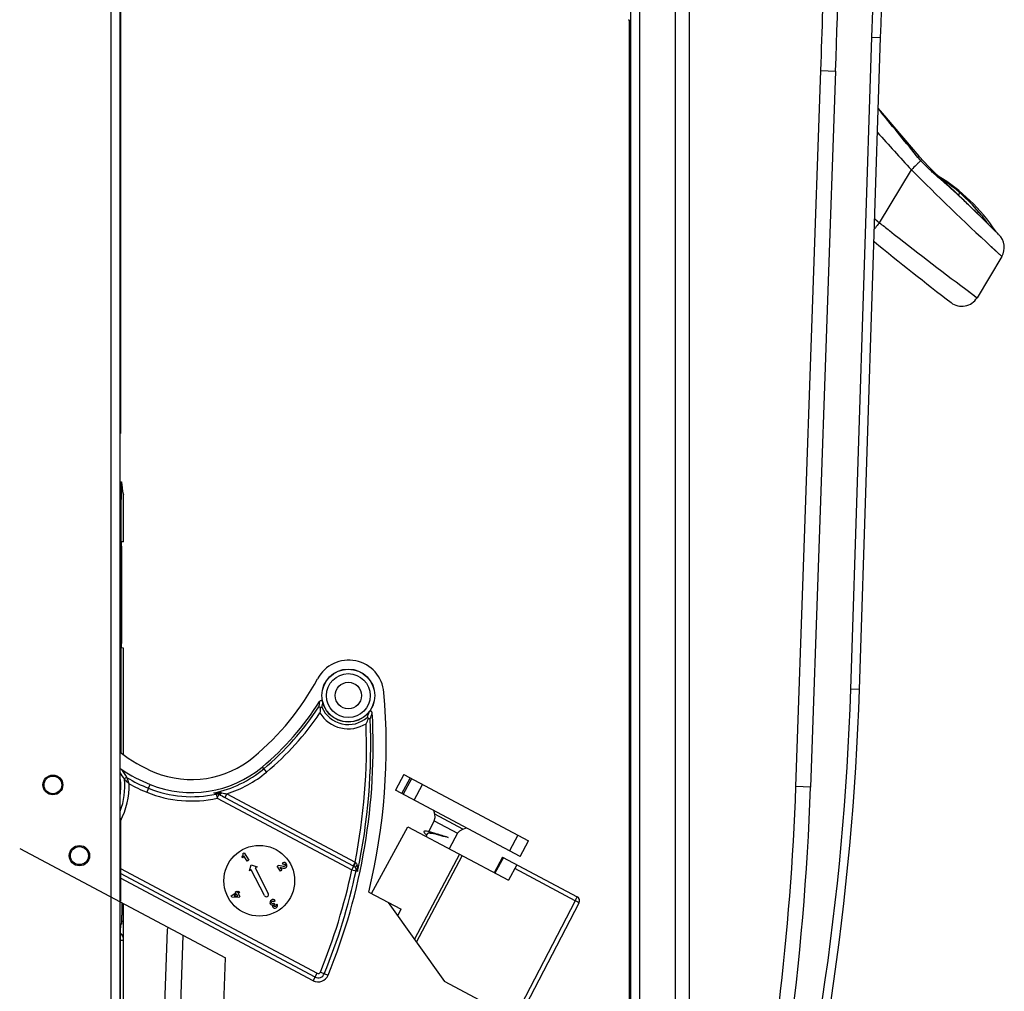
# Model space of a CAD drawing. Units: millimetres. Extents: x 0 to 432, y 0 to 297.
# Drawn here: x 351 to 370, y 127 to 146 of the extents above; entities that cross this region are included whole.
import ezdxf

# ---------------------------------------------------------------- set-up
doc = ezdxf.new("R2010")
doc.units = ezdxf.units.MM
doc.header["$LTSCALE"] = 23.1
doc.layers.add('INTF_1', color=7, linetype='CONTINUOUS')

msp = doc.modelspace()

# ---------------------------------------------------------------- linework, layer by layer
at = {"layer": 'INTF_1', "color": 9, "linetype": 'CONTINUOUS'}
for p, q in [((352.6164, 112.2174), (352.6164, 225.611)), ((352.7914, 112.2174), (352.7914, 225.611)), ((363.0844, 120.582), (363.0844, 187.6946)), ((364.0698, 123.1984), (364.0698, 152.7032)), ((362.891, 145.9638), (362.891, 124.9998)), ((367.262, 132.7384), (367.68, 145.6463)), ((367.68, 145.6463), (367.8518, 145.6406)), ((366.1738, 130.8106), (366.6688, 144.9873)), ((366.6688, 144.9873), (366.9603, 144.9772)), ((368.59, 143.2676), (368.5628, 143.3015)), ((367.8302, 141.9742), (368.461, 143.0241)), ((369.7785, 142.1444), (369.7708, 142.1521)), ((369.7883, 142.1348), (369.7785, 142.1444)), ((369.7881, 142.135), (369.779, 142.1444)), ((367.7351, 142.0525), (367.8302, 141.9742)), ((367.7356, 142.0531), (367.8302, 141.9742)), ((368.0232, 141.8221), (368.0291, 141.8175)), ((370.1237, 141.8073), (370.1259, 141.811)), ((370.0609, 141.4824), (370.0414, 141.5005)), ((370.246, 141.3113), (370.0414, 141.5004)), ((370.1185, 141.4291), (370.0609, 141.4824)), ((370.1763, 141.3757), (370.1185, 141.4291)), ((370.2513, 141.3062), (370.2032, 141.3508)), ((369.5362, 140.6587), (369.6162, 140.5986)), ((369.5387, 140.6569), (369.7607, 140.4898)), ((352.7939, 136.4951), (352.8142, 136.4951)), ((367.4338, 132.7327), (367.262, 132.7384)), ((355.6055, 131.1984), (355.6905, 131.0964)), ((353.3555, 130.7769), (353.386, 130.8521)), ((358.3744, 130.6716), (358.5387, 130.9806)), ((358.615, 130.5437), (358.7794, 130.8527)), ((353.3555, 130.7769), (353.3238, 130.6986)), ((354.6958, 130.6642), (354.6521, 130.6884)), ((354.6958, 130.6642), (354.714, 130.5816)), ((354.714, 130.5816), (354.7547, 130.6582)), ((354.9078, 130.6677), (354.8686, 130.594)), ((354.9078, 130.6677), (357.4471, 129.3175)), ((366.4653, 130.8005), (366.1738, 130.8106)), ((354.714, 130.5816), (357.382, 129.163)), ((354.8686, 130.594), (357.4079, 129.2438)), ((359.578, 129.9703), (359.0247, 130.2644)), ((359.012, 130.1323), (359.4756, 129.8859)), ((360.6674, 129.8488), (360.5031, 129.5398)), ((357.4471, 129.3175), (357.4079, 129.2438)), ((358.6651, 127.7303), (359.5674, 129.4427)), ((360.3817, 129.4061), (360.2155, 129.0981)), ((352.799, 129.1862), (356.6952, 127.1145)), ((356.6555, 127.0399), (352.799, 129.0905)), ((357.382, 129.163), (357.4212, 129.2368)), ((357.382, 129.163), (357.4647, 129.1455)), ((357.4079, 129.2438), (357.4212, 129.2369)), ((357.4948, 129.1294), (357.4647, 129.1455)), ((361.8057, 128.5507), (360.6097, 129.1867)), ((361.8057, 128.5507), (360.5932, 126.2216)), ((361.8057, 128.5507), (361.8464, 128.6273)), ((352.8625, 128.1423), (352.8269, 128.1423)), ((352.7975, 127.7734), (352.8625, 127.7734)), ((354.7975, 124.9854), (354.8825, 127.4199)), ((356.7586, 127.1375), (356.9119, 127.0748)), ((356.6174, 126.9683), (356.6952, 127.1145))]:
    msp.add_line(p, q, dxfattribs=at)
at = {"layer": 'INTF_1', "color": 7, "linetype": 'CONTINUOUS'}
for p, q in [((362.9063, 119.8817), (362.9063, 188.3949)), ((363.7812, 152.7032), (363.7812, 123.1984)), ((352.8006, 146.6542), (352.8006, 137.8025)), ((362.9063, 145.9489), (362.8598, 145.9942)), ((362.9059, 145.9485), (362.8598, 145.9942)), ((362.8788, 125.0063), (362.8788, 145.9757)), ((367.4338, 132.7327), (367.8518, 145.6406)), ((366.9603, 144.9772), (366.4653, 130.8005)), ((367.9721, 144.0452), (367.8065, 144.2432)), ((368.6131, 143.2901), (367.9694, 144.0483)), ((369.3217, 142.5898), (369.0804, 142.8184)), ((369.4167, 142.5698), (369.3914, 142.5227)), ((369.7702, 142.1531), (369.7913, 142.1933)), ((369.7702, 142.1531), (369.7913, 142.1933)), ((369.783, 142.1414), (369.7888, 142.134)), ((369.9557, 141.9723), (369.9861, 141.9423)), ((370.1651, 141.7669), (370.1103, 141.8204)), ((370.1136, 141.8171), (370.1121, 141.8186)), ((370.1133, 141.8173), (370.1136, 141.8171)), ((370.1259, 141.811), (370.1365, 141.7947)), ((370.1817, 141.7506), (370.1651, 141.7669)), ((370.188, 141.7445), (370.1832, 141.7492)), ((370.2513, 141.3062), (369.7607, 140.4898)), ((352.7943, 136.8446), (352.8203, 136.8446)), ((352.8142, 131.4814), (352.8142, 136.4951)), ((352.8625, 135.6575), (352.8625, 136.5908)), ((352.799, 136.0775), (352.7927, 136.081)), ((352.799, 135.296), (352.799, 136.0775)), ((352.8197, 135.5696), (352.8197, 133.6427)), ((352.8606, 135.6575), (352.8212, 135.6568)), ((352.8625, 135.6575), (352.8212, 135.6571)), ((352.7976, 135.296), (352.7944, 135.2959)), ((352.7944, 134.0948), (352.7944, 135.2959)), ((352.7976, 135.296), (352.799, 135.296)), ((352.799, 134.0947), (352.7944, 134.0948)), ((352.799, 131.6702), (352.799, 134.0947)), ((352.8625, 133.5548), (352.8212, 133.5551)), ((352.8625, 131.4482), (352.8625, 133.5548)), ((352.7925, 131.67), (352.799, 131.6702)), ((352.7925, 130.1857), (352.7925, 131.67)), ((358.41, 131.0491), (358.2457, 130.7401)), ((358.41, 131.0491), (360.8822, 129.7346)), ((358.5645, 130.9669), (358.4002, 130.6579)), ((360.7179, 129.4255), (358.2457, 130.7401)), ((359.0247, 130.2644), (359.0023, 130.3377)), ((359.0315, 130.1971), (359.0247, 130.2644)), ((352.799, 130.1856), (352.7925, 130.1857)), ((352.799, 130.1856), (352.799, 128.5425)), ((359.012, 130.1323), (358.8981, 129.918)), ((359.012, 130.1323), (359.0315, 130.1971)), ((357.7738, 128.6942), (358.491, 130.015)), ((358.491, 130.015), (360.484, 128.9553)), ((358.8793, 129.8828), (358.8486, 129.8249)), ((359.4756, 129.8859), (359.3121, 129.5784)), ((359.4756, 129.8859), (359.5184, 129.9382)), ((359.5184, 129.9382), (359.578, 129.9703)), ((359.578, 129.9703), (359.6513, 129.9927)), ((360.7179, 129.4255), (360.8822, 129.7346)), ((350.8052, 129.5879), (354.8825, 127.4199)), ((355.2248, 129.4878), (355.2478, 129.5023)), ((355.2478, 129.5023), (355.3409, 129.3533)), ((359.5108, 129.4728), (358.624, 127.7881)), ((355.2222, 129.3982), (355.2061, 129.424)), ((355.3125, 129.3355), (355.2455, 129.4427)), ((355.3409, 129.3533), (355.3125, 129.3355)), ((356.0262, 129.2702), (356.0113, 129.3003)), ((360.3677, 129.4135), (360.2007, 129.1059)), ((360.3677, 129.4135), (361.8464, 128.6273)), ((360.6511, 129.2629), (360.484, 128.9553)), ((355.3523, 129.1412), (355.3906, 129.2589)), ((355.3913, 129.161), (355.3523, 129.1412)), ((355.3906, 129.2589), (355.5083, 129.2206)), ((355.6495, 128.6543), (355.3913, 129.161)), ((355.5083, 129.2206), (355.4693, 129.2008)), ((355.4693, 129.2008), (355.7275, 128.694)), ((355.9665, 129.1383), (355.9042, 129.238)), ((355.9576, 129.2113), (355.9929, 129.1548)), ((355.9929, 129.1548), (355.9665, 129.1383)), ((356.6174, 126.9683), (352.799, 128.9986)), ((354.9928, 128.6477), (355.0869, 128.7065)), ((355.1041, 128.679), (355.0534, 128.6473)), ((355.0754, 128.725), (355.1004, 128.7406)), ((355.0869, 128.7065), (355.0754, 128.725)), ((355.1004, 128.7406), (355.1119, 128.7222)), ((355.1254, 128.6449), (355.1041, 128.679)), ((355.1119, 128.7222), (355.1418, 128.7408)), ((355.159, 128.7133), (355.1291, 128.6946)), ((355.1291, 128.6946), (355.1671, 128.6339)), ((355.1418, 128.7408), (355.159, 128.7133)), ((357.7175, 128.7241), (358.3567, 128.3842)), ((352.8278, 128.5125), (352.8278, 128.265)), ((352.8625, 119.8468), (352.8625, 128.494)), ((355.0077, 128.6238), (354.9928, 128.6477)), ((355.1422, 128.6183), (355.0077, 128.6238)), ((355.0534, 128.6473), (355.1254, 128.6449)), ((355.1671, 128.6339), (355.1422, 128.6183)), ((355.8645, 128.5526), (355.839, 128.532)), ((355.8451, 128.5022), (355.8565, 128.4771)), ((355.8776, 128.4685), (355.9066, 128.4804)), ((358.1043, 128.5185), (359.2186, 126.9524)), ((360.6705, 126.1805), (361.8829, 128.5097)), ((358.2896, 128.2581), (358.3567, 128.3842)), ((352.8247, 128.09), (352.8006, 128.09)), ((352.7975, 127.915), (352.7975, 112.2174)), ((353.7267, 127.9827), (353.6513, 125.825)), ((353.7482, 128.0231), (353.7267, 127.9827)), ((353.9665, 125.6285), (354.0447, 127.8655)), ((362.9063, 124.9916), (359.2186, 126.9524))]:
    msp.add_line(p, q, dxfattribs=at)
at = {"layer": 'INTF_1', "color": 4, "linetype": 'CONTINUOUS'}
msp.add_line((352.8006, 137.8025), (352.7929, 137.7994), dxfattribs=at)
at = {"layer": 'INTF_1', "color": 7, "linetype": 'CONTINUOUS'}
for points in [[(368.6648, 143.2319), (368.659, 143.2381), (368.623, 143.2786), (368.6131, 143.2901)], [(369.0804, 142.8184), (368.8468, 143.0439), (368.6649, 143.2318)], [(369.7788, 142.1446), (369.5601, 142.3601), (369.3217, 142.5898)]]:
    msp.add_lwpolyline(points, dxfattribs=at)
at = {"layer": 'INTF_1', "color": 9, "linetype": 'CONTINUOUS'}
for points in [[(370.2513, 141.3062), (370.251, 141.3066), (370.25, 141.3075), (370.246, 141.3113)], [(369.6162, 140.5986), (369.7517, 140.4967), (369.7607, 140.4898)]]:
    msp.add_lwpolyline(points, dxfattribs=at)
at = {"layer": 'INTF_1', "color": 7, "linetype": 'CONTINUOUS'}
for centre, radius in [((357.3125, 132.6129), 0.525), ((357.3125, 132.6129), 0.5223), ((357.3125, 132.6129), 0.2625), ((351.4625, 130.8441), 0.1964), ((351.4625, 130.8441), 0.175), ((351.9875, 129.4441), 0.2013), ((351.9875, 129.4441), 0.1783), ((355.5495, 128.947), 0.7)]:
    msp.add_circle(centre, radius, dxfattribs=at)
at = {"layer": 'INTF_1', "color": 9, "linetype": 'CONTINUOUS'}
msp.add_circle((357.3125, 132.6129), 0.4348, dxfattribs=at)
for centre, radius, start, end in [((105.4549, 154.1383), 262.3626, 358.145152, 1.854848), ((104.5733, 154.1384), 262.2551, 358.000315, 359.048914), ((399.5046, 171.8336), 42.352, 221.5124, 222.86241), ((369.4766, 143.9806), 1.1377, 218.80301, 222.91905), ((408.2404, 182.7036), 56.186, 224.92795, 227.1667), ((352.7541, 124.9924), 24.1666, 45.23944, 45.59865), ((414.9882, 201.6321), 76.0457, 231.674594, 231.859728), ((425.13, 214.5257), 92.45, 231.855953, 233.034182), ((314.9606, 134.432), 52.3288, 344.65241, 358.14524), ((352.0777, 135.4295), 5.5571, 309.82031, 326.80717), ((358.1611, 132.2359), 1.3815, 169.51529, 173.90913), ((357.3125, 132.6129), 0.5733, 203.69697, 310.91183), ((352.0777, 135.4295), 5.6416, 309.82031, 325.93741), ((357.3125, 132.6129), 0.6578, 211.45912, 302.24164), ((356.6266, 132.6087), 1.1449, 337.98961, 343.8156), ((356.6557, 132.6235), 1.1846, 336.73287, 342.66907), ((345.8159, 131.614), 11.8557, 348.83107, 2.13947), ((345.8159, 131.614), 11.9402, 347.99002, 2.59956), ((347.9155, 127.7508), 5.9097, 32.83007, 34.38214), ((348.1823, 128.0169), 5.6021, 32.01731, 34.00564), ((354.207, 132.8757), 2.2321, 281.50219, 309.82031), ((354.207, 132.8757), 2.3166, 287.60999, 309.82031), ((351.4625, 130.824), 1.4249, 339.58335, 5.26613), ((351.4625, 130.824), 1.5094, 332.61413, 1.63643), ((354.5359, 133.6865), 3.1399, 239.28896, 247.919), ((354.5359, 133.6865), 3.2244, 240.97237, 247.919), ((354.207, 132.8757), 2.3494, 247.919, 282.46343), ((354.207, 132.8757), 2.2649, 247.919, 282.46343), ((314.8632, 132.6021), 51.3418, 348.33108, 358.00036), ((357.5849, 129.4687), 0.2046, 227.6481, 229.98154), ((345.8159, 131.614), 11.8229, 337.7511, 348.03561), ((345.8159, 131.614), 11.9074, 337.7511, 348.03561), ((356.7165, 127.1547), 0.0454, 242, 337.7511), ((356.7165, 127.1547), 0.13, 241.99998, 337.7511)]:
    msp.add_arc(centre, radius, start, end, dxfattribs=at)
at = {"layer": 'INTF_1', "color": 7, "linetype": 'CONTINUOUS'}
for centre, radius, start, end in [((105.4353, 154.1386), 262.554, 358.145207, 359.999939), ((104.5418, 154.1391), 262.5784, 358.000416, 359.860118), ((367.2022, 139.887), 3.5, 33.34734, 59.21713), ((367.13, 139.9201), 3.5, 40.50586, 56.38905), ((364.8792, 137.1484), 7, 45.08023, 46.92228), ((367.13, 139.9201), 3.5, 35.31418, 40.50329), ((399.4789, 171.8451), 42, 225.08023, 225.34071), ((400.0711, 172.4497), 42.8464, 225.39938, 225.58921), ((369.6603, 141.2151), 0.7475, 45.60802, 45.76135), ((399.4789, 171.8451), 42, 225.78114, 225.79509), ((369.9513, 141.4865), 0.35, 329, 45.7951), ((410.4671, 193.8912), 67.5364, 230.735574, 232.386072), ((369.4607, 140.6701), 0.35, 232.38607, 329), ((124.2454, 136.9695), 228.5489, 359.968697, 0.208072), ((81.8662, 137.056), 270.9282, 359.793806, 359.955291), ((352.8928, 133.8451), 2.9676, 91.45014, 91.9025), ((357.3198, 132.6148), 0.7, 4.97214, 151.76689), ((352.0777, 135.4295), 5.25, 309.82031, 331.76689), ((345.8159, 131.614), 12.2473, 346.35194, 4.97214), ((314.9577, 134.432), 52.5036, 344.65239, 358.14527), ((352.0777, 135.4295), 5.5088, 309.82031, 327.8398), ((358.3737, 132.2348), 1.6227, 174.90226, 178.76871), ((345.8159, 131.614), 11.9885, 337.7511, 3.13973), ((356.4803, 132.6826), 1.3385, 332.11586, 337.06579), ((354.5359, 133.6865), 2.8, 231.47858, 247.919), ((354.207, 132.8757), 1.925, 247.91901, 309.82031), ((354.5359, 133.6865), 3.0588, 236.02214, 247.91901), ((354.207, 132.8757), 2.1838, 247.91902, 309.82031), ((351.4625, 130.824), 1.3438, 351.94899, 6.5397), ((314.8647, 132.6021), 51.632, 346.53781, 358.00036), ((359.2421, 130.2837), 0.5751, 226.53311, 227.7129), ((359.3256, 130.3751), 0.6989, 227.69254, 228.21642), ((358.7337, 129.2278), 0.7105, 76.90192, 77.66866), ((358.684, 129.0156), 0.9284, 75.75211, 76.88335), ((358.7341, 128.6725), 1.2374, 77.13117, 77.78531), ((358.6148, 128.155), 1.7685, 76.00667, 77.09832), ((358.4601, 127.5268), 2.4155, 75.86985, 76.05023), ((355.6885, 128.6741), 0.0437, 207, 27), ((361.8053, 128.5501), 0.0875, 332.5, 62), ((352.6875, 127.7734), 0.175, 0, 50.61869), ((356.7165, 127.1547), 0.2111, 241.99996, 337.7511)]:
    msp.add_arc(centre, radius, start, end, dxfattribs=at)
for centre, major_axis, start_param, end_param in [((352.8625, 147.8689), (0, 11.2782), -3.3508785, -3.1419515), ((352.8006, 127.915), (0, 0.175), 0, 1.5707963), ((352.8247, 128.265), (0, 0.175), -3.1415927, -1.5707963)]:
    msp.add_ellipse(centre, major_axis=major_axis, ratio=0.0174551, start_param=start_param, end_param=end_param, dxfattribs=at)
at = {"layer": 'INTF_1', "color": 9, "linetype": 'CONTINUOUS'}
for points, knots in [([(368.5628, 143.3015), (368.4376, 143.4568), (368.1855, 143.7662), (367.9325, 144.0747), (367.8061, 144.229)], [0, 0, 0, 0, 0.4999993, 1, 1, 1, 1]), ([(368.6436, 143.206), (368.6317, 143.1928), (368.6053, 143.1647), (368.5449, 143.1035), (368.4956, 143.0563), (368.461, 143.0241)], [0, 0, 0, 0, 0.2065895, 0.4494112, 1, 1, 1, 1]), ([(368.59, 143.2676), (368.5916, 143.2691), (368.5947, 143.2718), (368.5991, 143.2759), (368.603, 143.2796), (368.6065, 143.2828), (368.6093, 143.2856), (368.6112, 143.2875), (368.6122, 143.2887), (368.6128, 143.2894), (368.613, 143.2898), (368.6131, 143.2901), (368.6131, 143.2901)], [0, 0, 0, 0, 0.19774, 0.3835358, 0.5528927, 0.7013226, 0.8243516, 0.9175433, 0.9516045, 0.9767203, 0.9926645, 1, 1, 1, 1]), ([(368.6435, 143.2059), (368.6464, 143.2089), (368.6507, 143.2134), (368.656, 143.2192), (368.6592, 143.2229), (368.6618, 143.2261), (368.6637, 143.2287), (368.6647, 143.2304), (368.665, 143.2316), (368.6648, 143.2319)], [0, 0, 0, 0, 0.3769397, 0.5442063, 0.6913646, 0.8140144, 0.9079337, 0.9696293, 1, 1, 1, 1]), ([(368.8916, 142.9643), (368.8706, 142.9833), (368.7856, 143.0614), (368.7031, 143.1423), (368.6436, 143.2059)], [0, 0, 0, 0, 0.2455355, 1, 1, 1, 1]), ([(369.2584, 142.639), (369.2296, 142.6647), (369.1708, 142.717), (369.0805, 142.7966), (368.9868, 142.8791), (368.9235, 142.9354), (368.8916, 142.9643)], [0, 0, 0, 0, 0.2360324, 0.4816822, 0.736711, 1, 1, 1, 1]), ([(369.6629, 142.2584), (369.6002, 142.3197), (369.503, 142.4136), (369.3677, 142.5401), (369.2956, 142.6056), (369.2584, 142.639)], [0, 0, 0, 0, 0.4737236, 0.7300128, 1, 1, 1, 1]), ([(367.8302, 141.9742), (367.8217, 141.9638), (367.7884, 141.9236), (367.7544, 141.8839), (367.7287, 141.8549)], [0, 0, 0, 0, 0.2575032, 1, 1, 1, 1]), ([(352.8814, 130.9548), (352.8818, 130.966), (352.896, 130.9881), (352.922, 130.9914), (352.9323, 130.987)], [0, 0, 0, 0, 0.5000198, 1, 1, 1, 1]), ([(352.8814, 130.9548), (352.8867, 130.9497), (352.9167, 130.9206), (352.9444, 130.8888), (352.9713, 130.8671)], [0, 0, 0, 0, 0.1748712, 1, 1, 1, 1]), ([(352.9713, 130.8671), (352.9687, 130.8792), (352.9569, 130.9196), (352.9418, 130.9588), (352.9323, 130.987)], [0, 0, 0, 0, 0.2935023, 1, 1, 1, 1]), ([(354.6521, 130.6884), (354.6595, 130.6874), (354.6906, 130.6823), (354.7211, 130.6733), (354.7431, 130.664)], [0, 0, 0, 0, 0.2393966, 1, 1, 1, 1]), ([(354.7868, 130.6915), (354.7833, 130.6869), (354.7725, 130.6739), (354.7547, 130.6614), (354.7431, 130.664)], [0, 0, 0, 0, 0.3271827, 1, 1, 1, 1]), ([(354.8082, 130.6883), (354.7998, 130.6789), (354.7847, 130.6646), (354.7629, 130.6564), (354.7547, 130.6582)], [0, 0, 0, 0, 0.5989708, 1, 1, 1, 1]), ([(357.4534, 129.312), (357.4458, 129.2969), (357.4346, 129.2721), (357.4234, 129.247), (357.4212, 129.2368)], [0, 0, 0, 0, 0.6199138, 1, 1, 1, 1]), ([(357.4841, 129.2617), (357.4752, 129.253), (357.4618, 129.2375), (357.4542, 129.2158), (357.4562, 129.2077)], [0, 0, 0, 0, 0.6013729, 1, 1, 1, 1]), ([(357.4841, 129.2617), (357.4873, 129.2508), (357.4968, 129.2074), (357.4978, 129.1624), (357.4948, 129.1294)], [0, 0, 0, 0, 0.2551141, 1, 1, 1, 1]), ([(357.4562, 129.2077), (357.4613, 129.2014), (357.4783, 129.1775), (357.4902, 129.15), (357.4948, 129.1294)], [0, 0, 0, 0, 0.2797408, 1, 1, 1, 1]), ([(361.8829, 128.5097), (361.8832, 128.5102), (361.8796, 128.5109), (361.8769, 128.5136), (361.869, 128.5172), (361.8555, 128.5248), (361.8338, 128.536), (361.8156, 128.5456), (361.8057, 128.5507)], [0, 0, 0, 0, 0.0193443, 0.0762081, 0.1686986, 0.2929706, 0.6173583, 1, 1, 1, 1])]:
    msp.add_open_spline(points, degree=3, knots=knots, dxfattribs=at)
at = {"layer": 'INTF_1', "color": 7, "linetype": 'CONTINUOUS'}
for points, knots in [([(369.7722, 142.1543), (369.775, 142.1511), (369.7786, 142.1469), (369.7822, 142.1425), (369.783, 142.1414)], [0, 0, 0, 0, 0.7515748, 1, 1, 1, 1]), ([(370.0873, 141.8428), (370.0913, 141.839), (370.0991, 141.8317), (370.1066, 141.824), (370.1103, 141.8204)], [0, 0, 0, 0, 0.5133113, 1, 1, 1, 1]), ([(352.8177, 136.8118), (352.8163, 136.7685), (352.8148, 136.663), (352.8142, 136.5574), (352.8142, 136.4951)], [0, 0, 0, 0, 0.4099965, 1, 1, 1, 1]), ([(352.8203, 136.8446), (352.8201, 136.8446), (352.8199, 136.8436), (352.8196, 136.8423), (352.8193, 136.8395), (352.819, 136.836), (352.8187, 136.8313), (352.8182, 136.8231), (352.8179, 136.8165), (352.8177, 136.8118)], [0, 0, 0, 0, 0.018752, 0.0670873, 0.1463483, 0.2565449, 0.3974368, 0.568647, 1, 1, 1, 1]), ([(352.8216, 136.8369), (352.8215, 136.838), (352.8214, 136.8399), (352.8211, 136.8424), (352.8208, 136.8437), (352.8205, 136.8446), (352.8203, 136.8446)], [0, 0, 0, 0, 0.4291263, 0.7378172, 0.9262296, 1, 1, 1, 1]), ([(352.8197, 135.5696), (352.8197, 135.5753), (352.8197, 135.5865), (352.8198, 135.6027), (352.8199, 135.6176), (352.8201, 135.6307), (352.8203, 135.6402), (352.8205, 135.6465), (352.8206, 135.6502), (352.8208, 135.653), (352.8208, 135.6553), (352.8211, 135.6562), (352.8211, 135.6571), (352.8212, 135.6571)], [0, 0, 0, 0, 0.194955, 0.3824218, 0.5551996, 0.7066543, 0.8309726, 0.8814198, 0.9233881, 0.9564772, 0.9803766, 0.9948795, 1, 1, 1, 1]), ([(352.8212, 133.5551), (352.8211, 133.5551), (352.8211, 133.556), (352.8208, 133.557), (352.8208, 133.5592), (352.8206, 133.562), (352.8205, 133.5657), (352.8203, 133.572), (352.8201, 133.5816), (352.8199, 133.5947), (352.8198, 133.6096), (352.8197, 133.6258), (352.8197, 133.637), (352.8197, 133.6427)], [0, 0, 0, 0, 0.0051205, 0.0196234, 0.0435228, 0.0766119, 0.1185802, 0.1690274, 0.2933457, 0.4448004, 0.6175782, 0.805045, 1, 1, 1, 1]), ([(356.7413, 132.4972), (356.74, 132.4878), (356.7352, 132.4512), (356.73, 132.4146), (356.7281, 132.3872)], [0, 0, 0, 0, 0.2571375, 1, 1, 1, 1]), ([(356.7281, 132.3873), (356.7299, 132.3876), (356.7402, 132.3875), (356.7502, 132.3833), (356.7574, 132.379)], [0, 0, 0, 0, 0.1757183, 1, 1, 1, 1]), ([(356.8027, 132.4873), (356.7996, 132.4998), (356.7775, 132.5261), (356.7481, 132.5082), (356.7413, 132.4972)], [0, 0, 0, 0, 0.4999551, 1, 1, 1, 1]), ([(356.7574, 132.379), (356.7605, 132.3802), (356.7701, 132.3832), (356.781, 132.3847), (356.7875, 132.3826)], [0, 0, 0, 0, 0.3254995, 1, 1, 1, 1]), ([(357.7864, 132.2706), (357.7857, 132.2841), (357.7676, 132.3163), (357.7344, 132.3002), (357.726, 132.2896)], [0, 0, 0, 0, 0.5000808, 1, 1, 1, 1]), ([(357.6879, 132.1797), (357.6897, 132.1794), (357.6994, 132.1752), (357.7075, 132.1678), (357.713, 132.161)], [0, 0, 0, 0, 0.1678952, 1, 1, 1, 1]), ([(357.713, 132.161), (357.7165, 132.1612), (357.7269, 132.1612), (357.738, 132.1594), (357.7439, 132.1555)], [0, 0, 0, 0, 0.330035, 1, 1, 1, 1]), ([(358.8854, 129.9219), (358.8681, 129.9257), (358.8468, 129.931), (358.8087, 129.9286), (358.8087, 129.9108), (358.8166, 129.8986), (358.8292, 129.883), (358.8402, 129.8722), (358.8465, 129.8663)], [0, 0, 0, 0, 0.3636679, 0.5273218, 0.5897501, 0.6854833, 0.8226515, 1, 1, 1, 1]), ([(358.8793, 129.8828), (358.8817, 129.8872), (358.8948, 129.894), (358.9347, 129.8943), (358.9696, 129.8876), (358.9959, 129.8819)], [0, 0, 0, 0, 0.1256401, 0.3285543, 1, 1, 1, 1]), ([(359.0124, 129.887), (359.0033, 129.8898), (358.9701, 129.8998), (358.9368, 129.9094), (358.9125, 129.9155)], [0, 0, 0, 0, 0.275381, 1, 1, 1, 1]), ([(359.2891, 129.8062), (359.2671, 129.8115), (359.1741, 129.8357), (359.0827, 129.8656), (359.0124, 129.887)], [0, 0, 0, 0, 0.235204, 1, 1, 1, 1]), ([(359.2891, 129.8062), (359.2483, 129.8162), (359.167, 129.8413), (359.0858, 129.8661), (359.0444, 129.8777)], [0, 0, 0, 0, 0.4945415, 1, 1, 1, 1]), ([(359.0498, 129.8692), (359.1108, 129.8538), (359.1902, 129.8313), (359.2701, 129.8108), (359.2891, 129.8062)], [0, 0, 0, 0, 0.7624065, 1, 1, 1, 1])]:
    msp.add_open_spline(points, degree=3, knots=knots, dxfattribs=at)
for points in [[(352.8264, 131.15), (352.8169, 131.1564), (352.803, 131.1594), (352.7924, 131.1552)], [(355.2248, 129.4878), (355.2272, 129.4767), (355.2262, 129.4651), (355.2217, 129.4529)], [(355.2217, 129.4529), (355.2172, 129.4406), (355.212, 129.431), (355.2061, 129.424)], [(355.2222, 129.3982), (355.2334, 129.4116), (355.2412, 129.4264), (355.2455, 129.4427)], [(356.055, 129.3054), (356.0425, 129.3101), (356.0279, 129.3084), (356.0113, 129.3003)], [(356.0262, 129.2702), (356.0348, 129.2749), (356.042, 129.2765), (356.0478, 129.2753)], [(356.0478, 129.2753), (356.0535, 129.274), (356.0583, 129.2704), (356.0621, 129.2644)], [(356.0861, 129.2785), (356.0777, 129.2918), (356.0673, 129.3008), (356.055, 129.3054)], [(356.0621, 129.2644), (356.0658, 129.2585), (356.067, 129.2527), (356.0657, 129.2471)], [(356.0958, 129.2366), (356.0985, 129.2499), (356.0952, 129.2639), (356.0861, 129.2785)], [(355.9386, 129.246), (355.9263, 129.2459), (355.9147, 129.2432), (355.9042, 129.238)], [(355.9942, 129.2363), (355.9694, 129.243), (355.9509, 129.2462), (355.9386, 129.246)], [(355.9576, 129.2113), (355.961, 129.2114), (355.9649, 129.2112), (355.9691, 129.2104)], [(355.9691, 129.2104), (355.9733, 129.2097), (355.9823, 129.2074), (355.9962, 129.2036)], [(356.0333, 129.2279), (356.0272, 129.2281), (356.0141, 129.231), (355.9942, 129.2363)], [(355.9962, 129.2036), (356.01, 129.1998), (356.0202, 129.1974), (356.0268, 129.1968)], [(356.0268, 129.1968), (356.0366, 129.1957), (356.0452, 129.1959), (356.0528, 129.1973)], [(356.0543, 129.2329), (356.0486, 129.2293), (356.0415, 129.2277), (356.0333, 129.2279)], [(356.0528, 129.1973), (356.0604, 129.1986), (356.0675, 129.2014), (356.0742, 129.2056)], [(356.0657, 129.2471), (356.0644, 129.2415), (356.0606, 129.2368), (356.0543, 129.2329)], [(356.0742, 129.2056), (356.0859, 129.2129), (356.0931, 129.2233), (356.0958, 129.2366)], [(355.7625, 128.528), (355.7588, 128.513), (355.761, 128.4989), (355.7691, 128.4858)], [(355.7895, 128.564), (355.7753, 128.5551), (355.7663, 128.5432), (355.7625, 128.528)], [(355.7691, 128.4858), (355.7747, 128.4769), (355.7821, 128.4709), (355.7912, 128.4677)], [(355.8301, 128.5734), (355.8165, 128.5755), (355.803, 128.5724), (355.7895, 128.564)], [(355.799, 128.5028), (355.7943, 128.5104), (355.7926, 128.5176), (355.7938, 128.5246)], [(355.7938, 128.5246), (355.7951, 128.5316), (355.7986, 128.5369), (355.8044, 128.5405)], [(355.8154, 128.4894), (355.8089, 128.4913), (355.8035, 128.4957), (355.799, 128.5028)], [(355.8044, 128.5405), (355.8099, 128.544), (355.8157, 128.545), (355.8219, 128.5437)], [(355.8334, 128.4919), (355.828, 128.4885), (355.8219, 128.4877), (355.8154, 128.4894)], [(355.8219, 128.5437), (355.828, 128.5425), (355.8338, 128.5386), (355.839, 128.532)], [(355.8645, 128.5526), (355.8552, 128.5643), (355.8438, 128.5712), (355.8301, 128.5734)], [(355.8451, 128.5022), (355.841, 128.4976), (355.8371, 128.4942), (355.8334, 128.4919)], [(355.9119, 128.4538), (355.9121, 128.4614), (355.9104, 128.4703), (355.9066, 128.4804)], [(355.7912, 128.4677), (355.8001, 128.4645), (355.8095, 128.4646), (355.8192, 128.4681)], [(355.8192, 128.4681), (355.8098, 128.4516), (355.8091, 128.4366), (355.8173, 128.4236)], [(355.8173, 128.4236), (355.823, 128.4145), (355.8317, 128.4084), (355.8432, 128.4054)], [(355.8448, 128.4431), (355.8411, 128.449), (355.8401, 128.455), (355.842, 128.4611)], [(355.842, 128.4611), (355.8438, 128.4672), (355.8487, 128.4725), (355.8565, 128.4771)], [(355.8432, 128.4054), (355.8572, 128.4018), (355.8711, 128.4043), (355.8851, 128.413)], [(355.8567, 128.4341), (355.8518, 128.4352), (355.8479, 128.4382), (355.8448, 128.4431)], [(355.8713, 128.4369), (355.8664, 128.4339), (355.8616, 128.4329), (355.8567, 128.4341)], [(355.8806, 128.4498), (355.8792, 128.4443), (355.8762, 128.44), (355.8713, 128.4369)], [(355.8776, 128.4685), (355.881, 128.4615), (355.8819, 128.4554), (355.8806, 128.4498)], [(355.8851, 128.413), (355.8933, 128.4182), (355.8997, 128.4244), (355.9044, 128.4315)], [(355.9044, 128.4315), (355.9091, 128.4387), (355.9116, 128.4462), (355.9119, 128.4538)]]:
    msp.add_open_spline(points, degree=3, dxfattribs=at)
at = {"layer": 'INTF_1', "color": 9, "linetype": 'CONTINUOUS'}
for points in [[(354.6521, 130.6884), (354.6967, 130.6932), (354.742, 130.6952), (354.7868, 130.6915)], [(354.6958, 130.6642), (354.7109, 130.6688), (354.7281, 130.6689), (354.7431, 130.664)], [(354.7431, 130.664), (354.7471, 130.6624), (354.7513, 130.6607), (354.7544, 130.6577)], [(354.7547, 130.6582), (354.7925, 130.6365), (354.8302, 130.6144), (354.8686, 130.594)], [(354.7868, 130.6915), (354.794, 130.6909), (354.8011, 130.6899), (354.8082, 130.6883)], [(354.8082, 130.6883), (354.8413, 130.681), (354.8744, 130.6732), (354.9078, 130.6677)], [(357.4534, 129.312), (357.4684, 129.2994), (357.4786, 129.2806), (357.4841, 129.2617)], [(357.4212, 129.2368), (357.4348, 129.23), (357.4475, 129.2202), (357.4562, 129.2077)], [(357.4647, 129.1455), (357.4694, 129.1659), (357.4664, 129.1894), (357.4562, 129.2077)]]:
    msp.add_open_spline(points, degree=3, dxfattribs=at)

doc.saveas('drawing.dxf')
